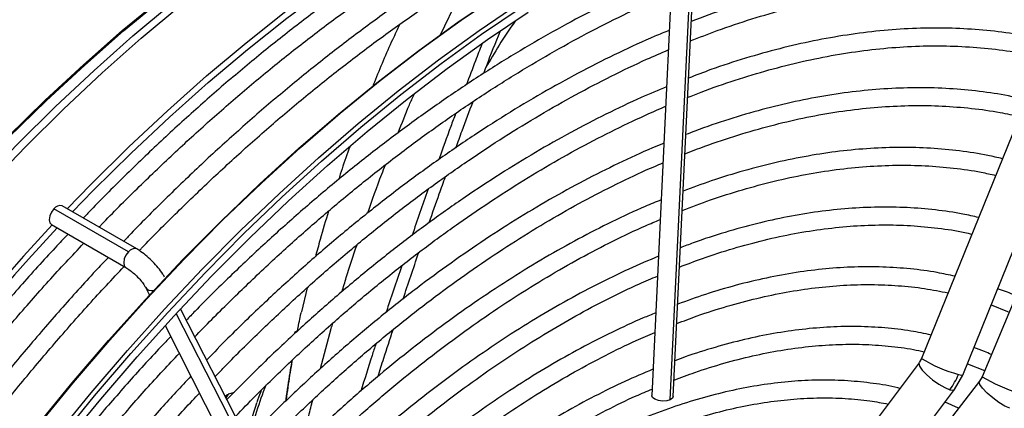
# Model space of a CAD drawing. Units: millimetres. Extents: x 5 to 414, y 3 to 291.
# Drawn here: x 201 to 205, y 53 to 55 of the extents above; entities that cross this region are included whole.
import ezdxf

# ---------------------------------------------------------------- set-up
doc = ezdxf.new("R2010")
doc.units = ezdxf.units.MM

msp = doc.modelspace()

# ---------------------------------------------------------------- linework, layer by layer
at = {"color": 7, "linetype": 'Continuous', "lineweight": 25}
for p, q in [((206.0242, 56.0514), (205.0687, 53.69)), ((205.2541, 53.615), (206.218, 55.9971)), ((206.3358, 55.9798), (205.3409, 53.6073)), ((203.9483, 53.5177), (204.0518, 55.672)), ((203.9524, 55.6258), (203.8512, 53.5223)), ((201.4908, 54.1701), (201.1551, 54.3639)), ((201.5282, 54.1831), (201.1925, 54.3769)), ((201.1439, 54.2928), (201.4797, 54.099)), ((201.5673, 54.0116), (201.5857, 53.9756)), ((202.2975, 54.0082), (202.2711, 53.8991)), ((202.4662, 52.465), (201.7262, 53.914)), ((201.656, 53.8379), (202.3797, 52.4208)), ((202.2413, 53.8075), (202.2404, 53.8069)), ((202.2538, 53.8148), (202.2413, 53.8075)), ((205.0577, 53.6705), (203.9816, 52.2439)), ((205.0687, 53.69), (205.0578, 53.6707)), ((205.2747, 53.666), (205.3524, 53.6348)), ((205.2172, 53.5499), (205.254, 53.615)), ((205.3409, 53.6073), (205.3297, 53.5878)), ((205.3296, 53.5877), (204.2319, 52.1678)), ((201.9677, 53.5368), (201.9425, 53.5286)), ((204.1413, 52.1234), (205.2174, 53.55)), ((205.2354, 53.4659), (205.1743, 53.4929))]:
    msp.add_line(p, q, dxfattribs=at)
at = {"color": 8, "linetype": 'Continuous', "lineweight": 25}
for p, q in [((203.9343, 53.5031), (204.0383, 55.6657)), ((202.8965, 55.1446), (203.0189, 55.4004)), ((202.4563, 52.4252), (201.7067, 53.893))]:
    msp.add_line(p, q, dxfattribs=at)
at = {"color": 7, "linetype": 'Continuous', "lineweight": 25, "flags": 128}
for points in [[(201.2151, 54.3639), (201.3211, 54.4729), (201.4931, 54.6428), (201.6673, 54.8062), (201.8436, 54.9628), (202.0215, 55.1125), (202.2009, 55.2549), (202.3815, 55.3899), (202.563, 55.5172), (202.7451, 55.6367), (202.9276, 55.7482), (203.1101, 55.8515), (203.2924, 55.9465), (203.4742, 56.033), (203.5727, 56.0763)], [(201.2384, 54.3504), (201.3318, 54.4464), (201.5027, 54.6152), (201.6758, 54.7775), (201.8509, 54.9331), (202.0277, 55.0818), (202.2059, 55.2233), (202.3854, 55.3574), (202.5657, 55.4839), (202.7466, 55.6026), (202.9279, 55.7134), (203.1092, 55.816), (203.2903, 55.9104), (203.471, 55.9963), (203.6046, 56.0546)], [(199.708, 51.196), (199.8227, 51.4281), (199.9428, 51.658), (200.0682, 51.8856), (200.1987, 52.1103), (200.334, 52.332), (200.4741, 52.5503), (200.6186, 52.7648), (200.7674, 52.9752), (200.9202, 53.1813), (201.0769, 53.3827), (201.2372, 53.5791), (201.4008, 53.7702), (201.5675, 53.9558), (201.737, 54.1355), (201.9092, 54.3091), (202.0837, 54.4764), (202.2603, 54.6371), (202.4388, 54.7909), (202.6188, 54.9376), (202.8001, 55.077), (202.9824, 55.209), (203.1654, 55.3332), (203.1659, 55.3335)], [(199.809, 51.1377), (199.9237, 51.3697), (200.0438, 51.5997), (200.1692, 51.8272), (200.2997, 52.052), (200.435, 52.2737), (200.5751, 52.492), (200.7196, 52.7065), (200.8684, 52.9169), (201.0213, 53.123), (201.1779, 53.3244), (201.3382, 53.5208), (201.5018, 53.7119), (201.6685, 53.8975), (201.838, 54.0772), (202.0102, 54.2508), (202.1847, 54.4181), (202.3613, 54.5788), (202.5398, 54.7326), (202.7198, 54.8793), (202.9011, 55.0187), (203.0834, 55.1507), (203.2665, 55.2749)], [(199.8379, 51.1288), (199.9524, 51.3605), (200.0724, 51.5901), (200.1977, 51.8172), (200.328, 52.0416), (200.4633, 52.2629), (200.6033, 52.4807), (200.7478, 52.6947), (200.8966, 52.9047), (201.0494, 53.1102), (201.2061, 53.311), (201.3663, 53.5068), (201.5299, 53.6972), (201.6966, 53.882), (201.8661, 54.061), (202.0382, 54.2338), (202.2127, 54.4002), (202.3892, 54.5599), (202.5676, 54.7128), (202.7475, 54.8585), (202.9286, 54.9968), (203.1108, 55.1276), (203.2937, 55.2506)], [(201.1551, 54.3639), (201.1439, 54.3489), (201.1365, 54.3317), (201.1339, 54.315), (201.1365, 54.3014), (201.1439, 54.2928), (201.1439, 54.2928)], [(205.3819, 53.931), (205.4562, 53.9018), (205.4632, 53.8989)], [(203.9343, 53.5031), (203.9187, 53.4989), (203.9001, 53.4978), (203.8815, 53.5002), (203.8657, 53.5055), (203.8551, 53.5131), (203.8512, 53.5217), (203.8512, 53.5223)], [(203.9483, 53.5177), (203.9447, 53.51), (203.9343, 53.5031)]]:
    msp.add_lwpolyline(points, dxfattribs=at)
at = {"color": 8, "linetype": 'Continuous', "lineweight": 25, "flags": 128}
for points in [[(199.7101, 51.1927), (199.825, 51.4252), (199.9454, 51.6556), (200.071, 51.8837), (200.2018, 52.1089), (200.3374, 52.3311), (200.4778, 52.5498), (200.6226, 52.7648), (200.7717, 52.9757), (200.9249, 53.1822), (201.0819, 53.384), (201.2425, 53.5808), (201.4064, 53.7723), (201.5735, 53.9583), (201.7434, 54.1384), (201.916, 54.3124), (202.0908, 54.48), (202.2678, 54.641), (202.4466, 54.7951), (202.627, 54.9422), (202.8087, 55.0819), (202.9914, 55.2141), (203.1749, 55.3386)], [(199.0214, 52.0164), (199.0413, 52.0549), (199.1612, 52.2799), (199.2863, 52.5024), (199.4164, 52.7219), (199.5513, 52.9383), (199.6908, 53.151), (199.8347, 53.3599), (199.9828, 53.5645), (200.1348, 53.7646), (200.2905, 53.9599), (200.4496, 54.15), (200.612, 54.3347), (200.7774, 54.5137), (200.9454, 54.6867), (201.116, 54.8534), (201.2887, 55.0136), (201.4633, 55.167), (201.6396, 55.3135)], [(199.0259, 52.0138), (199.0457, 52.0522), (199.1656, 52.2773), (199.2908, 52.4998), (199.4209, 52.7194), (199.5559, 52.9358), (199.6954, 53.1487), (199.8394, 53.3576), (199.9875, 53.5623), (200.1396, 53.7625), (200.2954, 53.9579), (200.4546, 54.1481), (200.617, 54.3329), (200.7825, 54.5119), (200.9506, 54.685), (201.1212, 54.8517), (201.294, 55.012), (201.4687, 55.1655), (201.645, 55.312)], [(199.0746, 51.9857), (199.0777, 51.9918), (199.198, 52.219), (199.3236, 52.4437), (199.4542, 52.6655), (199.5896, 52.8842), (199.7297, 53.0993), (199.8742, 53.3106), (200.0229, 53.5176), (200.1756, 53.7202), (200.3321, 53.918), (200.492, 54.1107), (200.6553, 54.298), (200.8215, 54.4796), (200.9906, 54.6552), (201.1621, 54.8246), (201.3359, 54.9876), (201.5116, 55.1438), (201.6891, 55.293)], [(199.7909, 51.146), (199.9058, 51.3785), (200.0262, 51.609), (200.1518, 51.837), (200.2826, 52.0623), (200.4182, 52.2844), (200.5586, 52.5031), (200.7034, 52.7181), (200.8525, 52.929), (201.0057, 53.1355), (201.1627, 53.3373), (201.3233, 53.5341), (201.4873, 53.7257), (201.6543, 53.9116), (201.8242, 54.0917), (201.9968, 54.2657), (202.1717, 54.4334), (202.3486, 54.5944), (202.5274, 54.7485), (202.7078, 54.8955), (202.8895, 55.0353), (203.0722, 55.1675), (203.2557, 55.292)], [(199.106, 51.9676), (199.1084, 51.9723), (199.2291, 52.2002), (199.355, 52.4255), (199.4859, 52.6479), (199.6217, 52.8672), (199.7622, 53.0829), (199.9071, 53.2947), (200.0562, 53.5023), (200.2093, 53.7055), (200.3662, 53.9038), (200.5266, 54.097), (200.6903, 54.2848), (200.857, 54.4669), (201.0265, 54.643), (201.1985, 54.8129), (201.3727, 54.9763), (201.549, 55.1329), (201.7269, 55.2825)], [(201.4908, 54.1701), (201.4797, 54.1551), (201.4722, 54.1379), (201.4696, 54.1212), (201.4722, 54.1076), (201.4796, 54.099)], [(205.0577, 53.6705), (205.0565, 53.6678), (205.0594, 53.6551), (205.0717, 53.637), (205.092, 53.6157), (205.1177, 53.5938), (205.1459, 53.5738), (205.173, 53.5582), (205.1959, 53.5489)], [(205.2349, 53.6181), (205.2498, 53.6145), (205.2541, 53.615)], [(205.4668, 53.4653), (205.4442, 53.4752), (205.4174, 53.4914), (205.3896, 53.5117), (205.364, 53.5339), (205.3438, 53.5552), (205.3315, 53.573), (205.3285, 53.5852), (205.3296, 53.5877)], [(205.1959, 53.5489), (205.2117, 53.547), (205.2174, 53.55)]]:
    msp.add_lwpolyline(points, dxfattribs=at)
at = {"color": 7, "linetype": 'Continuous', "lineweight": 25}
for centre, radius, start, end in [((201.1825, 54.3454), 0.0331, 72.3976, 145.9414), ((209.2725, 46.7445), 11.09, 137.11651, 152.89393), ((209.2115, 46.7818), 10.9939, 137.01154, 152.92865), ((204.9523, 53.7318), 0.3045, 323.0982, 338.0691), ((204.8007, 52.5405), 2.8912, 160.8799, 164.0219)]:
    msp.add_arc(centre, radius, start, end, dxfattribs=at)
at = {"color": 8, "linetype": 'Continuous', "lineweight": 25}
for centre, radius, start, end in [((201.5182, 54.1516), 0.0331, 72.4246, 145.9371), ((201.5969, 54.0301), 0.0348, 212.0782, 283.2801), ((205.3837, 54.1896), 0.5906, 237.7673, 255.4062), ((205.7314, 54.2679), 0.7675, 239.4119, 252.9729), ((204.7417, 52.5713), 2.814, 159.2437, 164.3268), ((201.9641, 53.5011), 0.0349, 128.1263, 160.593)]:
    msp.add_arc(centre, radius, start, end, dxfattribs=at)
at = {"color": 7, "linetype": 'Continuous', "lineweight": 25}
for points, knots in [([(203.6514, 56.0275), (203.6135, 56.0115), (203.5181, 55.971), (203.3644, 55.8973), (203.1908, 55.8077), (203.0169, 55.7103), (202.8432, 55.6057), (202.6697, 55.4937), (202.4968, 55.3747), (202.3246, 55.2488), (202.1535, 55.1162), (201.9836, 54.977), (201.8151, 54.8315), (201.6483, 54.6799), (201.4836, 54.5218), (201.3633, 54.4024), (201.2986, 54.3341), (201.2874, 54.3222)], [0, 0, 0, 0, 0.04754, 0.119645, 0.191753, 0.263861, 0.335969, 0.408075, 0.480179, 0.552278, 0.624375, 0.696467, 0.768555, 0.84064, 0.91272, 0.984797, 1, 1, 1, 1]), ([(201.3585, 54.2811), (201.3619, 54.2847), (201.4182, 54.3443), (201.5298, 54.4549), (201.693, 54.6121), (201.8584, 54.7629), (202.0253, 54.9076), (202.1937, 55.0459), (202.3632, 55.1777), (202.5336, 55.3027), (202.7047, 55.4209), (202.8763, 55.532), (203.0481, 55.6359), (203.2199, 55.7324), (203.3914, 55.8217), (203.5624, 55.9025), (203.6779, 55.9543), (203.7361, 55.9769), (203.7379, 55.9776)], [0, 0, 0, 0, 0.004514, 0.075488, 0.146459, 0.217426, 0.288388, 0.359346, 0.430299, 0.501248, 0.572192, 0.643132, 0.714068, 0.785, 0.855931, 0.926859, 0.997788, 1, 1, 1, 1]), ([(203.8333, 55.9226), (203.7954, 55.9065), (203.7, 55.866), (203.5463, 55.7924), (203.3726, 55.7028), (203.1988, 55.6054), (203.025, 55.5007), (202.8515, 55.3888), (202.6786, 55.2698), (202.5065, 55.1439), (202.3353, 55.0112), (202.1654, 54.8721), (201.997, 54.7265), (201.8301, 54.5749), (201.6655, 54.4169), (201.5451, 54.2975), (201.4804, 54.2291), (201.4692, 54.2172)], [0, 0, 0, 0, 0.04754, 0.119645, 0.191753, 0.263861, 0.335969, 0.408075, 0.480179, 0.552278, 0.624375, 0.696467, 0.768555, 0.84064, 0.91272, 0.984797, 1, 1, 1, 1]), ([(201.5399, 54.1757), (201.5434, 54.1794), (201.5999, 54.2392), (201.7116, 54.3499), (201.8748, 54.5072), (202.0402, 54.6579), (202.2071, 54.8026), (202.3755, 54.9409), (202.545, 55.0727), (202.7154, 55.1978), (202.8866, 55.3159), (203.0582, 55.427), (203.23, 55.531), (203.4017, 55.6275), (203.5733, 55.7168), (203.7442, 55.7975), (203.8581, 55.8486), (203.9146, 55.8707), (203.9146, 55.8707)], [0, 0, 0, 0, 0.004709, 0.075821, 0.146929, 0.218033, 0.289133, 0.360228, 0.431318, 0.502404, 0.573486, 0.644563, 0.715636, 0.786707, 0.857774, 0.92884, 0.999906, 1, 1, 1, 1]), ([(203.9426, 55.4235), (203.9365, 55.4211), (203.8753, 55.3969), (203.7582, 55.3435), (203.5916, 55.263), (203.4247, 55.174), (203.2576, 55.0779), (203.0908, 54.9743), (202.9243, 54.8636), (202.7585, 54.7459), (202.5936, 54.6214), (202.4299, 54.4903), (202.2675, 54.3527), (202.1067, 54.209), (201.9479, 54.0588), (201.8298, 53.9431), (201.7655, 53.8757), (201.7527, 53.8622)], [0, 0, 0, 0, 0.008347, 0.083193, 0.158044, 0.232898, 0.307753, 0.382606, 0.457456, 0.532303, 0.607145, 0.681984, 0.756817, 0.831646, 0.906471, 0.981291, 1, 1, 1, 1]), ([(205.7542, 55.3843), (205.7311, 55.3901), (205.6636, 55.4068), (205.5478, 55.4256), (205.4073, 55.4413), (205.2634, 55.4483), (205.1167, 55.4472), (204.9672, 55.4378), (204.8153, 55.4201), (204.6611, 55.3942), (204.505, 55.3601), (204.347, 55.3177), (204.1886, 55.2681), (204.0823, 55.2285), (204.0296, 55.2088)], [0, 0, 0, 0, 0.045117, 0.13178, 0.218504, 0.305293, 0.392146, 0.479061, 0.566031, 0.653051, 0.740112, 0.827207, 0.91433, 1, 1, 1, 1]), ([(201.791, 53.7873), (201.7939, 53.7903), (201.8476, 53.8473), (201.9543, 53.9532), (202.1111, 54.1041), (202.27, 54.2484), (202.4304, 54.3867), (202.5922, 54.5186), (202.7551, 54.6439), (202.9189, 54.7624), (203.0833, 54.874), (203.2481, 54.9786), (203.413, 55.0758), (203.5779, 55.1658), (203.7422, 55.2476), (203.8625, 55.3038), (203.9276, 55.3304), (203.9384, 55.3348)], [0, 0, 0, 0, 0.004304, 0.079773, 0.155238, 0.230698, 0.306152, 0.381601, 0.457045, 0.532483, 0.607916, 0.683344, 0.758767, 0.834186, 0.909604, 0.98502, 1, 1, 1, 1]), ([(204.0253, 55.1207), (204.0656, 55.1365), (204.1588, 55.173), (204.3035, 55.2209), (204.4592, 55.266), (204.6132, 55.3028), (204.7652, 55.3315), (204.915, 55.3521), (205.0624, 55.3646), (205.2071, 55.3689), (205.349, 55.365), (205.4877, 55.3528), (205.6131, 55.3348), (205.6904, 55.3172), (205.724, 55.3096)], [0, 0, 0, 0, 0.066018, 0.152617, 0.239226, 0.325851, 0.412496, 0.49917, 0.585881, 0.672636, 0.759444, 0.846313, 0.933249, 1, 1, 1, 1]), ([(203.2347, 55.21), (203.2103, 55.1742), (203.1646, 55.1073), (203.123, 55.0349), (203.1036, 55.0013)], [0, 0, 0, 0, 0.535237, 1, 1, 1, 1]), ([(203.9304, 55.1683), (203.9087, 55.1595), (203.8331, 55.129), (203.7029, 55.0686), (203.5401, 54.9872), (203.377, 54.8979), (203.2139, 54.8012), (203.0511, 54.6973), (202.8888, 54.5863), (202.7272, 54.4683), (202.5667, 54.3437), (202.4074, 54.2125), (202.2496, 54.075), (202.0936, 53.9311), (201.9583, 53.8006), (201.876, 53.7158), (201.8442, 53.683)], [0, 0, 0, 0, 0.0309147, 0.1076494, 0.1843893, 0.2611315, 0.3378733, 0.4146129, 0.4913492, 0.5680814, 0.6448088, 0.7215313, 0.7982486, 0.8749609, 0.9516682, 1, 1, 1, 1]), ([(202.715, 55.1962), (202.704, 55.1729), (202.6636, 55.0873), (202.6223, 54.9921), (202.594, 54.9194), (202.5909, 54.9114)], [0, 0, 0, 0, 0.250086, 0.917428, 1, 1, 1, 1]), ([(203.0937, 54.9749), (203.0981, 54.9865), (203.1219, 55.05), (203.1469, 55.1122), (203.1673, 55.163)], [0, 0, 0, 0, 0.184212, 1, 1, 1, 1]), ([(205.6471, 55.1195), (205.6255, 55.1248), (205.5606, 55.1408), (205.4484, 55.1587), (205.3112, 55.1735), (205.1706, 55.1796), (205.0271, 55.1776), (204.8809, 55.1673), (204.7323, 55.1487), (204.5815, 55.1219), (204.4288, 55.087), (204.2744, 55.0436), (204.1371, 54.9993), (204.051, 54.9662), (204.0173, 54.9532)], [0, 0, 0, 0, 0.044545, 0.134012, 0.223547, 0.313153, 0.402831, 0.492577, 0.582383, 0.672244, 0.762149, 0.85209, 0.942061, 1, 1, 1, 1]), ([(201.8826, 53.6078), (201.8981, 53.624), (201.9633, 53.6926), (202.0806, 53.8078), (202.2343, 53.9531), (202.3899, 54.092), (202.547, 54.2248), (202.7054, 54.351), (202.8648, 54.4706), (203.025, 54.5834), (203.1856, 54.6892), (203.3466, 54.7877), (203.5075, 54.8791), (203.6682, 54.9626), (203.8079, 55.0299), (203.8935, 55.066), (203.9261, 55.0798)], [0, 0, 0, 0, 0.024043, 0.101448, 0.178847, 0.256241, 0.33363, 0.411012, 0.488388, 0.565758, 0.643122, 0.720481, 0.797835, 0.875185, 0.952534, 1, 1, 1, 1]), ([(203.0854, 55.1058), (203.0755, 55.081), (203.0516, 55.0206), (203.0288, 54.9592), (203.0154, 54.9229)], [0, 0, 0, 0, 0.41102, 1, 1, 1, 1]), ([(204.0131, 54.8657), (204.0335, 54.874), (204.1056, 54.9031), (204.2281, 54.945), (204.3803, 54.9913), (204.5308, 55.0291), (204.6795, 55.059), (204.8259, 55.0808), (204.97, 55.0944), (205.1115, 55.0998), (205.2501, 55.0971), (205.3856, 55.086), (205.5065, 55.0693), (205.5804, 55.0528), (205.6117, 55.0458)], [0, 0, 0, 0, 0.0354995, 0.1252244, 0.2149588, 0.3047082, 0.3944795, 0.4842806, 0.5741203, 0.664008, 0.7539535, 0.8439659, 0.9340526, 1, 1, 1, 1]), ([(203.9181, 54.9138), (203.8799, 54.8979), (203.7891, 54.8601), (203.645, 54.7914), (203.486, 54.7092), (203.3268, 54.6192), (203.1678, 54.5219), (203.0092, 54.4175), (202.8512, 54.306), (202.6941, 54.1877), (202.5381, 54.0627), (202.3835, 53.9314), (202.2306, 53.7937), (202.0809, 53.6519), (201.9834, 53.5531), (201.9354, 53.5044)], [0, 0, 0, 0, 0.057198, 0.135972, 0.214751, 0.293531, 0.37231, 0.451086, 0.529857, 0.608624, 0.687386, 0.766142, 0.844892, 0.923637, 1, 1, 1, 1]), ([(205.5399, 54.8546), (205.5188, 54.8597), (205.4554, 54.8752), (205.3458, 54.8922), (205.2118, 54.9058), (205.0744, 54.9109), (204.9342, 54.9077), (204.7914, 54.8963), (204.6462, 54.8766), (204.4988, 54.8486), (204.3496, 54.8126), (204.1986, 54.7679), (204.0837, 54.7297), (204.0188, 54.7039), (204.005, 54.6985)], [0, 0, 0, 0, 0.0462439, 0.1387969, 0.2314264, 0.3241362, 0.4169255, 0.5097896, 0.602721, 0.6957106, 0.7887485, 0.8818252, 0.9749316, 1, 1, 1, 1]), ([(202.9683, 54.6394), (202.9774, 54.6648), (203.0024, 54.7345), (203.0288, 54.8033), (203.0455, 54.8471)], [0, 0, 0, 0, 0.364095, 1, 1, 1, 1]), ([(201.9741, 53.4286), (202.0043, 53.46), (202.0832, 53.5418), (202.2134, 53.6679), (202.364, 53.8072), (202.5163, 53.9402), (202.67, 54.0668), (202.8249, 54.187), (202.9807, 54.3004), (203.1371, 54.4068), (203.2939, 54.5062), (203.4508, 54.5983), (203.6076, 54.6829), (203.7621, 54.7596), (203.8639, 54.8041), (203.9139, 54.8259)], [0, 0, 0, 0, 0.049301, 0.128799, 0.208292, 0.287779, 0.367259, 0.446732, 0.526198, 0.605658, 0.685112, 0.76456, 0.844003, 0.923444, 1, 1, 1, 1]), ([(204.0008, 54.6115), (204.0058, 54.6135), (204.061, 54.6364), (204.1655, 54.6727), (204.3141, 54.7197), (204.4609, 54.758), (204.6059, 54.7884), (204.7487, 54.8106), (204.8892, 54.8247), (205.0271, 54.8307), (205.1622, 54.8285), (205.2941, 54.8179), (205.4102, 54.802), (205.4806, 54.7862), (205.5096, 54.7797)], [0, 0, 0, 0, 0.009034, 0.101523, 0.194021, 0.286534, 0.37907, 0.471637, 0.564246, 0.656908, 0.749632, 0.842431, 0.935312, 1, 1, 1, 1]), ([(202.9669, 54.7938), (202.9595, 54.7742), (202.9336, 54.7057), (202.909, 54.6363), (202.8913, 54.5868)], [0, 0, 0, 0, 0.2856031, 1, 1, 1, 1]), ([(203.9059, 54.6595), (203.9016, 54.6579), (203.8462, 54.6362), (203.739, 54.5872), (203.5843, 54.5121), (203.4293, 54.4285), (203.2743, 54.3378), (203.1196, 54.2397), (202.9653, 54.1346), (202.8118, 54.0225), (202.6593, 53.9037), (202.5081, 53.7783), (202.3584, 53.6468), (202.2107, 53.5087), (202.1002, 53.4013), (202.0397, 53.3381), (202.0271, 53.3249)], [0, 0, 0, 0, 0.006807, 0.087787, 0.168775, 0.249766, 0.330758, 0.411748, 0.492733, 0.573714, 0.654689, 0.735657, 0.81662, 0.897576, 0.978526, 1, 1, 1, 1]), ([(202.4904, 54.6451), (202.478, 54.6114), (202.46, 54.5621), (202.4442, 54.5123), (202.4393, 54.4965)], [0, 0, 0, 0, 0.6848449, 1, 1, 1, 1]), ([(205.4327, 54.5897), (205.4109, 54.5949), (205.348, 54.61), (205.2399, 54.626), (205.1091, 54.6383), (204.975, 54.6419), (204.8381, 54.6374), (204.6986, 54.6245), (204.5568, 54.6034), (204.4129, 54.5742), (204.2672, 54.5365), (204.1271, 54.4937), (204.0352, 54.4596), (203.9928, 54.4439)], [0, 0, 0, 0, 0.050654, 0.146633, 0.242698, 0.338853, 0.435097, 0.531425, 0.627826, 0.724291, 0.820807, 0.917364, 1, 1, 1, 1]), ([(202.0653, 53.2501), (202.1125, 53.2982), (202.2074, 53.3948), (202.3527, 53.5328), (202.5001, 53.6657), (202.6491, 53.7922), (202.7994, 53.9123), (202.9507, 54.0257), (203.1027, 54.1323), (203.2552, 54.2319), (203.408, 54.3242), (203.5607, 54.4094), (203.713, 54.4864), (203.8267, 54.5401), (203.8893, 54.5656), (203.9016, 54.5706)], [0, 0, 0, 0, 0.080965, 0.16273, 0.244488, 0.326239, 0.407983, 0.489719, 0.571447, 0.653168, 0.734883, 0.816592, 0.898298, 0.980001, 1, 1, 1, 1]), ([(203.9886, 54.3566), (204.0311, 54.3728), (204.1223, 54.4076), (204.2606, 54.4513), (204.4035, 54.4897), (204.5445, 54.5199), (204.6834, 54.542), (204.82, 54.5559), (204.954, 54.5617), (205.0852, 54.5595), (205.2132, 54.5486), (205.319, 54.5339), (205.3807, 54.5196), (205.4021, 54.5146)], [0, 0, 0, 0, 0.0837648, 0.1797105, 0.275672, 0.3716579, 0.4676782, 0.5637445, 0.6598691, 0.7560652, 0.8523449, 0.9487186, 1, 1, 1, 1]), ([(202.8479, 54.3022), (202.8628, 54.3455), (202.8866, 54.4145), (202.9117, 54.4833), (202.9211, 54.509)], [0, 0, 0, 0, 0.6260656, 1, 1, 1, 1]), ([(202.8431, 54.4531), (202.8427, 54.452), (202.8176, 54.3823), (202.7937, 54.3125), (202.7702, 54.2438)], [0, 0, 0, 0, 0.016953, 1, 1, 1, 1]), ([(203.8936, 54.4042), (203.8697, 54.3945), (203.7961, 54.3647), (203.6718, 54.3064), (203.5212, 54.2298), (203.3704, 54.1452), (203.2197, 54.0534), (203.0693, 53.9544), (202.9196, 53.8483), (202.7709, 53.7355), (202.6233, 53.616), (202.4771, 53.4902), (202.3328, 53.358), (202.214, 53.244), (202.1443, 53.1721), (202.1212, 53.1483)], [0, 0, 0, 0, 0.040077, 0.123593, 0.207115, 0.290641, 0.374166, 0.457686, 0.541202, 0.624712, 0.708215, 0.791711, 0.8752, 0.958682, 1, 1, 1, 1]), ([(205.3255, 54.3248), (205.302, 54.3303), (205.2384, 54.3451), (205.1308, 54.3601), (205.0032, 54.3707), (204.8724, 54.3727), (204.7388, 54.3665), (204.6027, 54.352), (204.4643, 54.3292), (204.324, 54.2983), (204.1819, 54.2588), (204.0673, 54.2222), (203.9998, 54.196), (203.9805, 54.1886)], [0, 0, 0, 0, 0.058335, 0.158147, 0.258058, 0.358071, 0.458184, 0.55839, 0.658677, 0.759032, 0.859442, 0.959895, 1, 1, 1, 1]), ([(202.157, 53.0704), (202.1766, 53.0909), (202.2421, 53.1593), (202.3561, 53.2699), (202.4985, 53.4021), (202.6427, 53.5278), (202.7883, 53.6473), (202.935, 53.7602), (203.0825, 53.8663), (203.2306, 53.9654), (203.3791, 54.0574), (203.5275, 54.1422), (203.6757, 54.2192), (203.7964, 54.2771), (203.8674, 54.3066), (203.8894, 54.3157)], [0, 0, 0, 0, 0.035792, 0.120041, 0.204282, 0.288516, 0.372741, 0.456957, 0.541166, 0.625365, 0.709558, 0.793743, 0.877924, 0.962102, 1, 1, 1, 1]), ([(202.3935, 54.3536), (202.3806, 54.311), (202.3599, 54.2422), (202.3412, 54.1735), (202.3341, 54.1473)], [0, 0, 0, 0, 0.618122, 1, 1, 1, 1]), ([(203.9763, 54.1015), (204.0108, 54.1148), (204.0925, 54.1463), (204.2199, 54.1868), (204.3586, 54.2244), (204.4954, 54.2536), (204.6301, 54.2749), (204.7625, 54.288), (204.8922, 54.2929), (205.0192, 54.2898), (205.1428, 54.2779), (205.2348, 54.2645), (205.2844, 54.2524), (205.2952, 54.2498)], [0, 0, 0, 0, 0.072697, 0.172464, 0.272248, 0.37206, 0.471911, 0.571813, 0.671783, 0.771835, 0.871984, 0.972241, 1, 1, 1, 1]), ([(201.2186, 54.2497), (201.1993, 54.2295), (201.1265, 54.1532), (201.0027, 54.0154), (200.8476, 53.8364), (200.6956, 53.6522), (200.5467, 53.4636), (200.4013, 53.2707), (200.2595, 53.0737), (200.1214, 52.873), (199.9873, 52.6687), (199.8574, 52.4612), (199.7316, 52.2508), (199.6108, 52.0375), (199.5215, 51.8742), (199.4741, 51.7813), (199.4637, 51.7611)], [0, 0, 0, 0, 0.0284897, 0.1076205, 0.186748, 0.2658725, 0.3449944, 0.4241139, 0.5032314, 0.5823474, 0.6614621, 0.7405759, 0.8196892, 0.8988024, 0.9779157, 1, 1, 1, 1]), ([(199.533, 51.7211), (199.541, 51.7368), (199.5857, 51.8246), (199.6719, 51.9827), (199.7917, 52.1949), (199.9164, 52.4043), (200.0452, 52.6108), (200.1782, 52.8141), (200.3152, 53.0139), (200.456, 53.21), (200.6003, 53.402), (200.748, 53.5897), (200.8988, 53.773), (201.0527, 53.9511), (201.1831, 54.0966), (201.263, 54.1804), (201.2898, 54.2086)], [0, 0, 0, 0, 0.017064, 0.095674, 0.174285, 0.252896, 0.331507, 0.410117, 0.488726, 0.567333, 0.645939, 0.724542, 0.803143, 0.881741, 0.960335, 1, 1, 1, 1]), ([(201.6539, 54.0558), (201.6513, 54.0605), (201.6436, 54.0746), (201.6265, 54.0981), (201.602, 54.1254), (201.5752, 54.1502), (201.5501, 54.1697), (201.5346, 54.1792), (201.5282, 54.1831)], [0, 0, 0, 0, 0.10234, 0.304351, 0.49516, 0.681689, 0.869012, 1, 1, 1, 1]), ([(201.4004, 54.1447), (201.3811, 54.1246), (201.3083, 54.0483), (201.1846, 53.9104), (201.0294, 53.7314), (200.8774, 53.5473), (200.7286, 53.3587), (200.5831, 53.1657), (200.4413, 52.9687), (200.3032, 52.768), (200.1691, 52.5637), (200.0392, 52.3562), (199.9135, 52.1458), (199.7926, 51.9326), (199.7033, 51.7692), (199.6559, 51.6764), (199.6456, 51.6561)], [0, 0, 0, 0, 0.02849, 0.107621, 0.186748, 0.265873, 0.344994, 0.424114, 0.503231, 0.582347, 0.661462, 0.740576, 0.819689, 0.898802, 0.977916, 1, 1, 1, 1]), ([(203.8814, 54.1501), (203.837, 54.1314), (203.7442, 54.0921), (203.6021, 54.0228), (203.4557, 53.9446), (203.3092, 53.8587), (203.163, 53.7657), (203.0174, 53.6655), (202.8725, 53.5584), (202.7288, 53.4447), (202.5863, 53.3245), (202.4456, 53.1979), (202.3199, 53.0789), (202.2423, 52.9996), (202.21, 52.9667)], [0, 0, 0, 0, 0.078802, 0.16483, 0.250864, 0.336899, 0.422931, 0.508959, 0.594979, 0.680993, 0.766999, 0.852997, 0.938987, 1, 1, 1, 1]), ([(202.73, 53.9575), (202.7529, 54.0265), (202.776, 54.0962), (202.8004, 54.1662), (202.8006, 54.1669)], [0, 0, 0, 0, 0.989824, 1, 1, 1, 1]), ([(199.7151, 51.6166), (199.723, 51.6321), (199.7676, 51.7198), (199.8538, 51.8777), (199.9735, 52.0899), (200.0982, 52.2993), (200.227, 52.5058), (200.3601, 52.7091), (200.497, 52.909), (200.6378, 53.105), (200.7821, 53.297), (200.9298, 53.4848), (201.0806, 53.668), (201.2345, 53.8462), (201.3649, 53.9916), (201.4448, 54.0755), (201.4717, 54.1036)], [0, 0, 0, 0, 0.016895, 0.095519, 0.174143, 0.252768, 0.331392, 0.410016, 0.488638, 0.567259, 0.645878, 0.724495, 0.803109, 0.881721, 0.960329, 1, 1, 1, 1]), ([(201.4797, 54.099), (201.4827, 54.0971), (201.4914, 54.0919), (201.5082, 54.0794), (201.5283, 54.0615), (201.5466, 54.0419), (201.5605, 54.0238), (201.5652, 54.0153), (201.5673, 54.0116)], [0, 0, 0, 0, 0.098066, 0.278834, 0.467691, 0.660404, 0.84986, 1, 1, 1, 1]), ([(202.7235, 54.107), (202.7035, 54.0485), (202.6795, 53.9782), (202.6569, 53.9088), (202.6532, 53.8973)], [0, 0, 0, 0, 0.834332, 1, 1, 1, 1]), ([(205.2184, 54.06), (205.1921, 54.0658), (205.1267, 54.0805), (205.0183, 54.0944), (204.8939, 54.103), (204.7664, 54.103), (204.6362, 54.0948), (204.5036, 54.0783), (204.3687, 54.0536), (204.232, 54.0205), (204.0985, 53.9814), (204.0101, 53.9494), (203.9683, 53.9342)], [0, 0, 0, 0, 0.069997, 0.174128, 0.278372, 0.382734, 0.487209, 0.591787, 0.696454, 0.801194, 0.905993, 1, 1, 1, 1]), ([(202.247, 52.8906), (202.2893, 52.9336), (202.3766, 53.0225), (202.5115, 53.15), (202.6508, 53.2745), (202.7916, 53.3927), (202.9336, 53.5044), (203.0766, 53.6094), (203.2202, 53.7075), (203.3642, 53.7985), (203.5083, 53.8823), (203.6521, 53.9584), (203.7752, 54.0182), (203.8499, 54.0496), (203.8771, 54.061)], [0, 0, 0, 0, 0.081662, 0.168557, 0.255443, 0.342319, 0.429187, 0.516044, 0.602892, 0.689732, 0.776563, 0.863388, 0.95021, 1, 1, 1, 1]), ([(203.9641, 53.8466), (203.9948, 53.8585), (204.0713, 53.888), (204.1922, 53.9261), (204.3263, 53.962), (204.4586, 53.9896), (204.5888, 54.0092), (204.7165, 54.0206), (204.8416, 54.024), (204.9637, 54.0189), (205.0797, 54.0068), (205.1531, 53.9923), (205.1882, 53.9853)], [0, 0, 0, 0, 0.069968, 0.174067, 0.278187, 0.382338, 0.486535, 0.590793, 0.695131, 0.799566, 0.904116, 1, 1, 1, 1]), ([(205.4939, 53.972), (205.4896, 53.974), (205.4631, 53.9865), (205.435, 53.9959), (205.4114, 54.0039)], [0, 0, 0, 0, 0.160827, 1, 1, 1, 1]), ([(203.8691, 53.8948), (203.8505, 53.8874), (203.785, 53.8613), (203.6719, 53.8083), (203.5301, 53.7362), (203.3881, 53.6561), (203.2462, 53.5688), (203.1048, 53.4742), (202.964, 53.3728), (202.8243, 53.2645), (202.6859, 53.1498), (202.549, 53.0286), (202.4206, 52.9083), (202.3389, 52.8257), (202.3014, 52.7878)], [0, 0, 0, 0, 0.035347, 0.124267, 0.213197, 0.302131, 0.391063, 0.47999, 0.568911, 0.657824, 0.746728, 0.835624, 0.92451, 1, 1, 1, 1]), ([(205.1112, 53.7953), (205.081, 53.8016), (205.0128, 53.816), (204.9026, 53.8286), (204.7814, 53.8348), (204.6572, 53.8325), (204.5305, 53.822), (204.4013, 53.8032), (204.2701, 53.7763), (204.137, 53.7406), (204.0322, 53.7081), (203.9715, 53.6847), (203.956, 53.6788)], [0, 0, 0, 0, 0.086583, 0.195641, 0.304833, 0.41416, 0.523615, 0.633184, 0.74285, 0.852595, 0.9624, 1, 1, 1, 1]), ([(201.6815, 53.788), (201.6666, 53.7725), (201.6001, 53.7035), (201.4845, 53.5755), (201.3351, 53.4042), (201.1888, 53.2277), (201.0457, 53.0467), (200.906, 52.8613), (200.7699, 52.6719), (200.6376, 52.4788), (200.5092, 52.2822), (200.3851, 52.0824), (200.2653, 51.8797), (200.1526, 51.6797), (200.0823, 51.5462), (200.0486, 51.4821)], [0, 0, 0, 0, 0.023692, 0.10558, 0.187464, 0.269345, 0.351222, 0.433097, 0.51497, 0.59684, 0.67871, 0.760578, 0.842446, 0.924314, 1, 1, 1, 1]), ([(202.3399, 52.7123), (202.3622, 52.7353), (202.4278, 52.8034), (202.5392, 52.9103), (202.6735, 53.033), (202.8095, 53.1492), (202.9468, 53.2591), (203.0851, 53.3623), (203.224, 53.4586), (203.3634, 53.5479), (203.503, 53.63), (203.6423, 53.7043), (203.7631, 53.7635), (203.837, 53.7946), (203.8649, 53.8064)], [0, 0, 0, 0, 0.046229, 0.136196, 0.226153, 0.3161, 0.406036, 0.495961, 0.585875, 0.675778, 0.765673, 0.85556, 0.945443, 1, 1, 1, 1]), ([(202.6171, 53.6095), (202.6255, 53.6364), (202.647, 53.7055), (202.6703, 53.7761), (202.6845, 53.8192)], [0, 0, 0, 0, 0.38868, 1, 1, 1, 1]), ([(202.6068, 53.755), (202.6011, 53.7376), (202.5777, 53.6659), (202.5559, 53.5957), (202.5394, 53.5426)], [0, 0, 0, 0, 0.243346, 1, 1, 1, 1]), ([(203.9518, 53.5918), (203.9833, 53.6038), (204.0589, 53.6326), (204.1772, 53.6691), (204.3065, 53.7025), (204.4339, 53.7276), (204.5591, 53.7446), (204.6818, 53.7535), (204.8018, 53.7544), (204.9186, 53.7466), (205.0117, 53.7351), (205.0645, 53.7233), (205.0806, 53.7196)], [0, 0, 0, 0, 0.0776245, 0.1866547, 0.2957094, 0.4048028, 0.5139522, 0.6231774, 0.7324999, 0.8419411, 0.9515201, 1, 1, 1, 1]), ([(205.3829, 53.7076), (205.3729, 53.7123), (205.3475, 53.7243), (205.3205, 53.7334), (205.3042, 53.7388)], [0, 0, 0, 0, 0.393144, 1, 1, 1, 1]), ([(200.1253, 51.4553), (200.1448, 51.4928), (200.2001, 51.5994), (200.2965, 51.7728), (200.4139, 51.9752), (200.5359, 52.1747), (200.6621, 52.3711), (200.7923, 52.5642), (200.9264, 52.7535), (201.064, 52.939), (201.2051, 53.1202), (201.3494, 53.2969), (201.4967, 53.4686), (201.6204, 53.6073), (201.6958, 53.6866), (201.7202, 53.7123)], [0, 0, 0, 0, 0.045166, 0.128354, 0.211541, 0.294729, 0.377916, 0.461102, 0.544286, 0.627468, 0.710648, 0.793824, 0.876997, 0.960166, 1, 1, 1, 1]), ([(202.2293, 53.6815), (202.2283, 53.6758), (202.2219, 53.6385), (202.2125, 53.5793), (202.2044, 53.5216), (202.2017, 53.5024)], [0, 0, 0, 0, 0.108174, 0.703409, 1, 1, 1, 1]), ([(201.7728, 53.6092), (201.7279, 53.5615), (201.6331, 53.4605), (201.4915, 53.3), (201.3476, 53.1293), (201.2069, 52.9539), (201.0695, 52.7741), (200.9357, 52.5902), (200.8056, 52.4024), (200.6794, 52.2112), (200.5573, 52.0166), (200.4397, 51.8191), (200.3273, 51.6209), (200.2566, 51.4875), (200.2217, 51.4217)], [0, 0, 0, 0, 0.0756595, 0.1599122, 0.2441608, 0.3284058, 0.4126477, 0.4968869, 0.5811239, 0.6653592, 0.7495934, 0.8338269, 0.9180603, 1, 1, 1, 1]), ([(203.8569, 53.6408), (203.8148, 53.623), (203.7272, 53.586), (203.5933, 53.5202), (203.456, 53.4459), (203.3186, 53.3639), (203.1816, 53.2748), (203.0452, 53.1786), (202.9098, 53.0757), (202.7755, 52.9661), (202.6428, 52.8501), (202.5149, 52.7315), (202.4324, 52.6486), (202.3928, 52.6088)], [0, 0, 0, 0, 0.085452, 0.177595, 0.269745, 0.361896, 0.454043, 0.546182, 0.638314, 0.730435, 0.822547, 0.914648, 1, 1, 1, 1]), ([(204.9706, 53.555), (204.9677, 53.5558), (204.9288, 53.566), (204.8506, 53.578), (204.736, 53.5903), (204.618, 53.5934), (204.4972, 53.5885), (204.3739, 53.5753), (204.2484, 53.5538), (204.1209, 53.5241), (203.9917, 53.4863), (203.8613, 53.4404), (203.7298, 53.3866), (203.5977, 53.325), (203.4651, 53.2557), (203.3325, 53.179), (203.2002, 53.0949), (203.0684, 53.0038), (202.9374, 52.9058), (202.8076, 52.8012), (202.6793, 52.6901), (202.5629, 52.583), (202.4902, 52.5104), (202.459, 52.4792)], [0, 0, 0, 0, 0.004114, 0.054167, 0.104282, 0.154466, 0.204719, 0.255034, 0.305405, 0.355822, 0.406276, 0.456756, 0.507255, 0.557766, 0.608284, 0.658803, 0.709321, 0.759836, 0.810345, 0.860848, 0.911345, 0.961837, 1, 1, 1, 1]), ([(200.2986, 51.3949), (200.3147, 51.4259), (200.3658, 51.5244), (200.4569, 51.688), (200.5716, 51.8855), (200.6909, 52.0801), (200.8144, 52.2717), (200.9418, 52.4598), (201.0731, 52.6442), (201.208, 52.8246), (201.3463, 53.0007), (201.4876, 53.1724), (201.6322, 53.3389), (201.7403, 53.4592), (201.8008, 53.5223), (201.8115, 53.5334)], [0, 0, 0, 0, 0.039407, 0.125075, 0.210743, 0.296411, 0.382079, 0.467745, 0.55341, 0.639072, 0.724731, 0.810386, 0.896038, 0.981685, 1, 1, 1, 1]), ([(201.9421, 53.5282), (201.9417, 53.5281), (201.9381, 53.5274), (201.9329, 53.5236), (201.9297, 53.5205), (201.928, 53.5189)], [0, 0, 0, 0, 0.062088, 0.521927, 1, 1, 1, 1]), ([(202.0901, 53.5466), (202.0846, 53.5324), (202.0781, 53.5154), (202.0713, 53.4952), (202.0701, 53.4919)], [0, 0, 0, 0, 0.8334423, 1, 1, 1, 1]), ([(202.4313, 52.5334), (202.4389, 52.5414), (202.4882, 52.5933), (202.5814, 52.6836), (202.7108, 52.8038), (202.8419, 52.9174), (202.9744, 53.0247), (203.1079, 53.1253), (203.2422, 53.2191), (203.3769, 53.3059), (203.5117, 53.3855), (203.6463, 53.4573), (203.7601, 53.513), (203.8286, 53.5416), (203.8526, 53.5517)], [0, 0, 0, 0, 0.017009, 0.11031, 0.2036, 0.296879, 0.390145, 0.483398, 0.576639, 0.669868, 0.763086, 0.856295, 0.949499, 1, 1, 1, 1]), ([(201.4611, 50.9924), (201.4742, 51.017), (201.5164, 51.0959), (201.5926, 51.2265), (201.689, 51.3839), (201.7899, 51.5379), (201.8946, 51.6885), (202.003, 51.8352), (202.1148, 51.9777), (202.2297, 52.1155), (202.3475, 52.2485), (202.4679, 52.3762), (202.5905, 52.4984), (202.7151, 52.6148), (202.8413, 52.725), (202.9689, 52.8289), (203.0976, 52.9262), (203.227, 53.0167), (203.3569, 53.1001), (203.4868, 53.1762), (203.6166, 53.245), (203.7458, 53.3062), (203.8742, 53.3596), (204.0015, 53.4053), (204.1273, 53.443), (204.2513, 53.4727), (204.3734, 53.4944), (204.4931, 53.5079), (204.6103, 53.5134), (204.7246, 53.5105), (204.8272, 53.5012), (204.89, 53.4892), (204.9171, 53.4841)], [0, 0, 0, 0, 0.015556, 0.049801, 0.084046, 0.118291, 0.152534, 0.186775, 0.221015, 0.255251, 0.289485, 0.323715, 0.357941, 0.392163, 0.42638, 0.460592, 0.494798, 0.529, 0.563196, 0.597389, 0.631577, 0.665764, 0.69995, 0.734138, 0.768331, 0.802534, 0.836752, 0.870991, 0.905259, 0.939565, 0.973914, 1, 1, 1, 1])]:
    msp.add_open_spline(points, degree=3, knots=knots, dxfattribs=at)
at = {"color": 8, "linetype": 'Continuous', "lineweight": 25}
for points, knots in [([(202.7081, 54.7066), (202.7243, 54.7488), (202.7466, 54.807), (202.7721, 54.8637), (202.779, 54.8792)], [0, 0, 0, 0, 0.7260329, 1, 1, 1, 1]), ([(202.571, 54.3457), (202.591, 54.4041), (202.616, 54.4767), (202.6448, 54.5482), (202.6504, 54.5621)], [0, 0, 0, 0, 0.805234, 1, 1, 1, 1]), ([(202.4547, 53.9906), (202.4609, 54.0118), (202.4813, 54.0822), (202.5053, 54.153), (202.5221, 54.2024)], [0, 0, 0, 0, 0.302522, 1, 1, 1, 1]), ([(202.2531, 53.8128), (202.2541, 53.818), (202.2606, 53.8531), (202.2662, 53.8777), (202.271, 53.8986)], [0, 0, 0, 0, 0.148566, 1, 1, 1, 1]), ([(202.3578, 53.6448), (202.3728, 53.7045), (202.3898, 53.7718), (202.4103, 53.8406), (202.4126, 53.8483)], [0, 0, 0, 0, 0.888641, 1, 1, 1, 1]), ([(202.2012, 53.4984), (202.2022, 53.5062), (202.2089, 53.555), (202.2187, 53.6181), (202.227, 53.6669), (202.2296, 53.6817)], [0, 0, 0, 0, 0.116732, 0.731443, 1, 1, 1, 1]), ([(202.2744, 53.3005), (202.284, 53.3431), (202.2984, 53.407), (202.3161, 53.4785), (202.322, 53.5023)], [0, 0, 0, 0, 0.666124, 1, 1, 1, 1])]:
    msp.add_open_spline(points, degree=3, knots=knots, dxfattribs=at)

doc.saveas('drawing.dxf')
